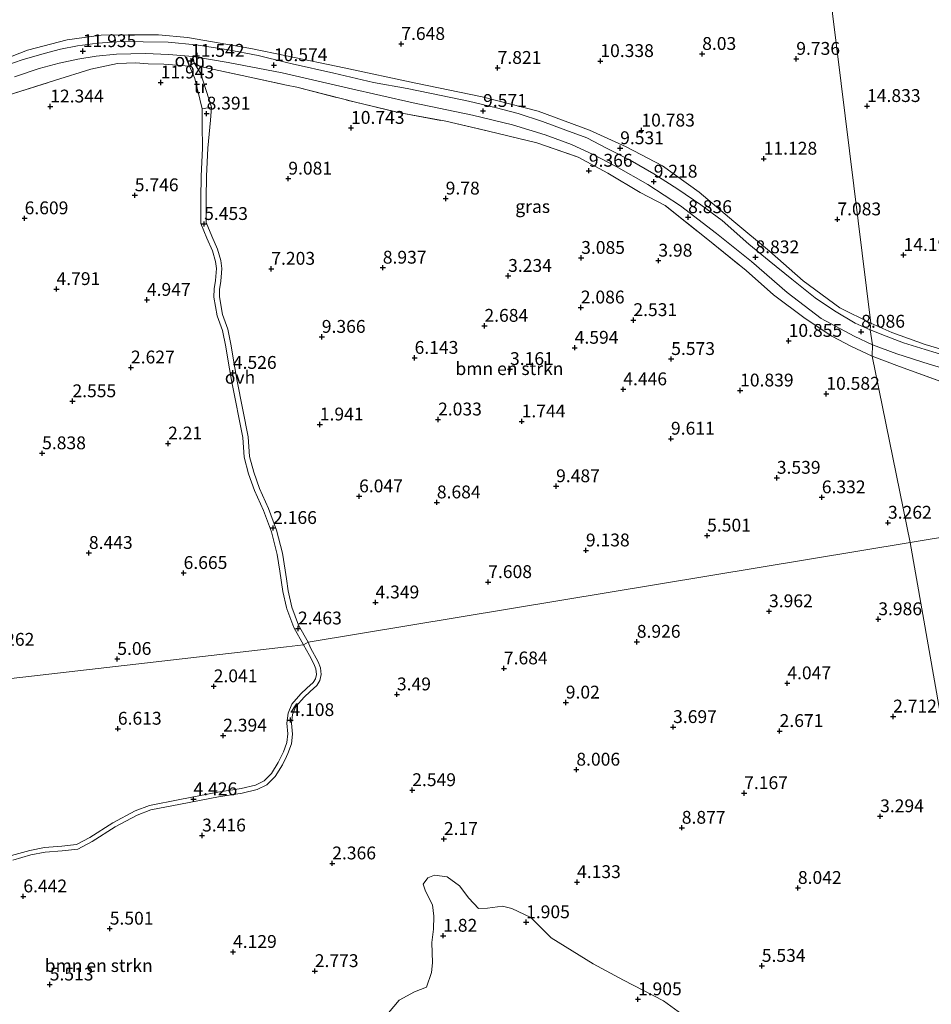
# Model space of a CAD drawing. Units: metres. Extents: x 29995 to 40010, y 399999 to 406252.
# Drawn here: x 30948 to 31126, y 401675 to 401867 of the extents above; entities that cross this region are included whole.
import ezdxf
from ezdxf.enums import TextEntityAlignment as Align

# ---------------------------------------------------------------- set-up
doc = ezdxf.new("R2010")
doc.units = ezdxf.units.M
doc.linetypes.add('IE-TERREINAFSCHEIDING', pattern=[10, 8, -2])
doc.layers.get('0').update_dxf_attribs({"lineweight": 25})
for name, color, linetype, lineweight in [('B-ME-GR-BOMENSTRUIKEN-GV-B6', 93, 'Continuous', 18), ('B-ME-GR-STRUIKEN-GV-B6', 93, 'Continuous', 18), ('B-ME-GW-HOOGTEPUNT-S-B1', 10, 'Continuous', 25), ('B-ME-IE-GRASLAND-GV-B6', 93, 'Continuous', 18), ('B-ME-IE-HULPGEOMETRIE-L-B1', 53, 'Continuous', 18), ('B-ME-IE-TERREINAFSCHEIDING-RASTERHEKWERK-L-B1', 8, 'IE-TERREINAFSCHEIDING', 18), ('B-ME-OG-BEBOUWING-GV-B6', 173, 'Continuous', 18), ('B-ME-VH-VERH_SOORT-HALF_VERHARDING-GV-B6', 8, 'IE-TERREINAFSCHEIDING-NATUURLIJK-HOUTWAL', 18), ('B-ME-VH-VERH_SOORT-ONVERHARD-GV-B6', 8, 'Continuous', 18)]:
    doc.layers.add(name, color=color, linetype=linetype, lineweight=lineweight)
doc.styles.add('NLCS-ISO', font='NLCS-ISO.TTF')
doc.linetypes.add('IE-TERREINAFSCHEIDING-NATUURLIJK-HOUTWAL', pattern='A,7,-1.5,[67,NLCS.SHX,S=0.75,R=45,X=0,Y=0],-1.5,7,-1.5,[70,NLCS.SHX,S=0.75,R=0,X=0,Y=0],-1.5', length=20)

# ---------------------------------------------------------------- blocks, each defined once
blk = doc.blocks.new('hoogtepunt')
for p, q in [((-0.5, 0), (0.5, 0)), ((0, 0.5), (0, -0.5))]:
    blk.add_line(p, q)

msp = doc.modelspace()

# ---------------------------------------------------------------- linework, layer by layer
at = {"layer": 'B-ME-GR-BOMENSTRUIKEN-GV-B6'}
for points in [[(30945.86, 401851.9, 12.31), (30954.87, 401854.78, 12.31), (30961.95, 401857, 12.43), (30967.1, 401858.06, 12.43), (30970.59, 401858.19, 12.41), (30973.11, 401858.02, 12.25), (30976.13, 401857.93, 12.15), (30981.15, 401857.56, 11.62), (30982.19, 401855.18, 10.69), (30983.57, 401849.22, 8.62), (30983.57, 401846.17, 7.72), (30983.69, 401841.62, 7.02), (30983.39, 401836.16, 6.16), (30983.32, 401831.83, 5.76), (30983.35, 401826.91, 5.44), (30984.5, 401824.09, 5.73), (30985.58, 401821.6, 5.78), (30986.22, 401819.54, 5.69), (30986.36, 401818.17, 5.64), (30986.31, 401817.42, 5.45), (30986.22, 401815.83, 5.21), (30985.9, 401814.2, 5.08), (30985.89, 401812.57, 4.93), (30986.54, 401808.95, 5.02), (30987.56, 401806.09, 5.22), (30988.21, 401802.92, 5.04), (30988.71, 401799.76, 4.9), (30989.4, 401796.06, 4.36), (30991.53, 401785.28, 2.25), (30991.78, 401781.44, 2.25), (30992.63, 401778.23, 2.25), (30993.8, 401774.97, 2.17), (30995.53, 401771.05, 2.25), (30997.07, 401766.95, 2.33), (30998.18, 401762.53, 2.42), (30998.74, 401759.29, 2.57), (30999.28, 401755.28, 2.6), (31000, 401752.18, 2.67), (31000.05, 401751.95, 2.68), (31001.41, 401748.28, 2.66), (31003.33, 401744.91, 2.7), (31000, 401744.53, 2.75), (30821.12, 401723.99, 5.52)], [(31004.23, 401745.43, 2.7), (31002.36, 401748.72, 2.66), (31001.06, 401752.25, 2.68), (31000.31, 401755.46, 2.6), (31000, 401757.75, 2.58), (30999.77, 401759.45, 2.57), (30999.2, 401762.75, 2.42), (30998.07, 401767.26, 2.33), (30996.5, 401771.44, 2.25), (30994.77, 401775.36, 2.17), (30993.63, 401778.54, 2.25), (30992.82, 401781.61, 2.25), (30992.57, 401785.41, 2.25), (30990.42, 401796.26, 4.36), (30989.73, 401799.94, 4.9), (30989.23, 401803.11, 5.04), (30988.57, 401806.37, 5.22), (30987.56, 401809.22, 5.02), (30986.94, 401812.66, 4.93), (30986.95, 401814.09, 5.08), (30987.26, 401815.7, 5.21), (30987.35, 401817.36, 5.45), (30987.41, 401818.18, 5.64), (30987.24, 401819.75, 5.69), (30986.57, 401821.96, 5.78), (30985.47, 401824.49, 5.73), (30984.39, 401827.12, 5.44), (30984.36, 401831.82, 5.76), (30984.44, 401836.12, 6.16), (30984.73, 401841.61, 7.02), (30985.22, 401847.05, 8.13), (30985.38, 401849.59, 8.56), (30983.35, 401856.07, 10.85), (30982.02, 401858.19, 11.64), (30983.22, 401857.51, 11.31), (30991.37, 401855.73, 11.04), (31000, 401853.89, 10.8), (31002.02, 401853.46, 10.75), (31013.41, 401850.52, 10.17), (31022.15, 401848.46, 10.02), (31031.01, 401846.82, 10.26), (31039.35, 401844.89, 10), (31048.71, 401842.61, 9.95), (31056.79, 401839.83, 9.62), (31062.53, 401836.73, 9.47), (31068.85, 401832.96, 9.31), (31073.69, 401830.42, 9.11), (31081.99, 401823.79, 9.08), (31089.46, 401817.77, 9.05), (31094.76, 401813.06, 8.87), (31100.95, 401808.46, 8.87), (31106.16, 401805.02, 8.87), (31109.96, 401803, 8.61), (31113.98, 401801.08, 8.17), (31121.41, 401764.86, 3.67), (31004.23, 401745.43, 2.7)], [(31113.98, 401801.08, 8.17), (31119.31, 401799.11, 7.94), (31128.8, 401795.65, 7.33), (31138.99, 401792.53, 6.75), (31149.52, 401789.12, 5.88), (31159.53, 401785.59, 4.58), (31173.66, 401780.86, 4.28), (31184.38, 401777.1, 4.16), (31188, 401775.88, 4.23), (31121.41, 401764.86, 3.67), (31113.98, 401801.08, 8.17)], [(31142.63, 401644.22, 1.86), (31121.41, 401764.86, 3.67), (31188, 401775.88, 4.23)], [(30946.74, 401703.03, 5.65), (30950.25, 401704.02, 5.6), (30953.05, 401704.59, 5.37), (30956.38, 401704.81, 5.19), (30959.39, 401705.15, 4.92), (30962.21, 401706.64, 4.72), (30966.65, 401709.51, 4.52), (30970.93, 401711.76, 4.34), (30973.62, 401712.79, 4.34), (30979.41, 401713.9, 4.34), (30986.78, 401715.34, 4.43), (30991.39, 401716.08, 4.7), (30994.29, 401716.74, 4.73), (30996.2, 401717.67, 4.73), (30997.82, 401719.29, 4.67), (30999.2, 401721.58, 4.67), (31000, 401723.2, 4.52), (31000.27, 401723.75, 4.47), (31000.95, 401725.68, 4.47), (31001.19, 401727.56, 4.38), (31000.99, 401729.65, 4.03), (31001.2, 401731.37, 3.77), (31001.84, 401732.91, 3.35), (31003.43, 401734.75, 2.81), (31004.61, 401735.82, 2.8), (31005.91, 401737.04, 2.8), (31006.52, 401737.98, 2.76), (31006.74, 401739.13, 2.77), (31006.63, 401740.47, 2.77), (31006.14, 401741.62, 2.77), (31004.69, 401744.33, 2.68), (31004.23, 401745.43, 2.7), (31121.41, 401764.86, 3.67), (31142.63, 401644.22, 1.86)], [(30821.12, 401723.99, 5.52), (31000, 401744.53, 2.75), (31003.33, 401744.91, 2.7), (31004.48, 401742.86, 2.71), (31005.32, 401741.22, 2.77), (31005.74, 401740.25, 2.77), (31005.83, 401739.18, 2.77), (31005.66, 401738.32, 2.76), (31005.21, 401737.62, 2.8), (31003.99, 401736.48, 2.8), (31002.78, 401735.39, 2.81), (31001.06, 401733.39, 3.35), (31000.31, 401731.61, 3.77), (31000.07, 401729.66, 4.03), (31000.28, 401727.57, 4.38), (31000.06, 401725.89, 4.47), (31000, 401725.71, 4.47), (30999.43, 401724.11, 4.47), (30998.4, 401722.01, 4.67), (30997.1, 401719.86, 4.67), (30995.66, 401718.42, 4.73), (30993.99, 401717.6, 4.73), (30991.21, 401716.98, 4.7), (30986.62, 401716.23, 4.43), (30979.24, 401714.79, 4.34), (30973.37, 401713.67, 4.34), (30970.55, 401712.59, 4.34), (30966.19, 401710.3, 4.52), (30961.75, 401707.42, 4.72), (30959.12, 401706.04, 4.92), (30956.29, 401705.72, 5.19), (30952.93, 401705.5, 5.37), (30950.03, 401704.91, 5.6), (30946.46, 401703.9, 5.65)], [(31079.82, 401670.95, 2.15), (31073.38, 401675.61, 2.15), (31065.62, 401679.64, 2.39), (31059.68, 401682.84, 2.37), (31051.5, 401687.91, 2.26), (31047.59, 401691.82, 2.17), (31043.86, 401693.62, 2.17), (31042.06, 401694.05, 2.17), (31039.13, 401693.69, 2.17), (31037.36, 401693.62, 2.16), (31035.52, 401695.63, 2.12), (31033.69, 401698.03, 2.12), (31031.3, 401699.76, 2.12), (31028.83, 401700.06, 2.12), (31027.5, 401699.56, 2.12), (31026.58, 401698.35, 2.21), (31027.07, 401697, 2.21), (31028.41, 401694.32, 2.12), (31028.71, 401692.09, 2.12), (31028.59, 401689.56, 2.12), (31028.31, 401686.96, 2.08), (31028.4, 401683.02, 2.08), (31028.24, 401681.15, 2.08), (31027.27, 401678.27, 2.17), (31024.94, 401677.35, 2.29), (31021.91, 401675.77, 2.52), (31019.89, 401673.27, 2.52)]]:
    msp.add_polyline3d(points, dxfattribs=at)
at = {"layer": 'B-ME-GR-STRUIKEN-GV-B6'}
for points in [[(31096.33, 401948.06, 11.84), (31113.71, 401807.52, 8.18), (31107.69, 401810.54, 8.51), (31100.57, 401815.78, 8.76), (31094.03, 401821.55, 8.89), (31087.06, 401827.34, 9.09), (31080.3, 401833.02, 9.27), (31073.21, 401838.13, 9.63), (31066.1, 401841.86, 9.55), (31059.01, 401845.07, 9.67), (31048.98, 401848.82, 9.66), (31038.06, 401851.6, 9.74), (31025.18, 401854.27, 9.85), (31011.23, 401857.26, 10.23), (31000, 401859.56, 10.78), (30993.06, 401860.98, 11.12), (30980.72, 401863.12, 11.67), (30975.08, 401863.67, 11.9), (30969.17, 401863.66, 12), (30963.97, 401863.62, 12.1), (30957.3, 401862.7, 12.04), (30949.62, 401860.66, 11.78), (30942.37, 401857.88, 11.54)], [(31113.71, 401807.52, 8.18), (31096.33, 401948.06, 11.84), (31109.38, 401946.11, 11.74), (31122.77, 401944.15, 11.74), (31131.03, 401942.32, 11.73)], [(31131.38, 401801.3, 7.02), (31124.3, 401803.41, 7.34), (31117.82, 401805.73, 7.71), (31113.71, 401807.52, 8.18)]]:
    msp.add_polyline3d(points, dxfattribs=at)
at = {"layer": 'B-ME-IE-GRASLAND-GV-B6'}
for points in [[(30942.37, 401857.88, 11.54), (30949.62, 401860.66, 11.78), (30957.3, 401862.7, 12.04), (30963.97, 401863.62, 12.1), (30969.17, 401863.66, 12), (30975.08, 401863.67, 11.9), (30980.72, 401863.12, 11.67), (30993.06, 401860.98, 11.12), (31000, 401859.56, 10.78), (31011.23, 401857.26, 10.23), (31025.18, 401854.27, 9.85), (31038.06, 401851.6, 9.74), (31048.98, 401848.82, 9.66), (31059.01, 401845.07, 9.67), (31066.1, 401841.86, 9.55), (31073.21, 401838.13, 9.63), (31080.3, 401833.02, 9.27), (31087.06, 401827.34, 9.09), (31094.03, 401821.55, 8.89), (31100.57, 401815.78, 8.76), (31107.69, 401810.54, 8.51), (31113.71, 401807.52, 8.18)], [(31113.71, 401807.52, 8.18), (31113.58, 401806.26, 8.07), (31110.69, 401807.55, 8.15), (31106.64, 401809.91, 8.3), (31102.87, 401812.48, 8.3), (31098.36, 401816.07, 8.63), (31093.97, 401819.64, 8.74), (31090, 401822.94, 8.88), (31084.78, 401827.49, 8.91), (31080.65, 401830.54, 9), (31076.2, 401833.61, 9.19), (31071.52, 401836.59, 9.22), (31066.89, 401839.28, 9.46), (31062.28, 401841.61, 9.46), (31058.46, 401843.61, 9.53), (31054.35, 401845.13, 9.56), (31049.8, 401846.76, 9.58), (31045.11, 401848.34, 9.63), (31040.88, 401849.46, 9.64), (31035.4, 401850.76, 9.67), (31030.09, 401851.82, 9.64), (31023.52, 401853.18, 9.69), (31016.97, 401854.41, 9.77), (31009.24, 401856.18, 10.16), (31001.12, 401858, 10.43), (31000, 401858.28, 10.5), (30994.49, 401859.63, 10.82), (30988.32, 401860.8, 11.16), (30982.38, 401861.7, 11.55), (30976.96, 401862.21, 11.73), (30972.1, 401862.31, 11.88), (30967.94, 401862.34, 11.89), (30963.24, 401862.01, 11.92), (30959.36, 401861.53, 11.87), (30956.05, 401860.88, 11.89), (30952.86, 401860.02, 11.85), (30948.58, 401858.8, 11.76), (30945.58, 401857.72, 11.57)], [(30947.09, 401855.5, 11.62), (30951.84, 401857.11, 11.71), (30955.74, 401858.16, 11.71), (30959.37, 401858.94, 11.86), (30962.98, 401859.48, 11.87), (30966.91, 401859.91, 11.87), (30972.52, 401860.02, 11.79), (30977.09, 401859.82, 11.69), (30980.23, 401859.55, 11.57), (30981.15, 401857.56, 11.62), (30976.13, 401857.93, 12.15), (30973.11, 401858.02, 12.25), (30970.59, 401858.19, 12.41), (30967.1, 401858.06, 12.43), (30961.95, 401857, 12.43), (30954.87, 401854.78, 12.31), (30945.86, 401851.9, 12.31)], [(31114.03, 401803.3, 8.03), (31113.98, 401801.08, 8.17), (31109.96, 401803, 8.61), (31106.16, 401805.02, 8.87), (31100.95, 401808.46, 8.87), (31094.76, 401813.06, 8.87), (31089.46, 401817.77, 9.05), (31081.99, 401823.79, 9.08), (31073.69, 401830.42, 9.11), (31068.85, 401832.96, 9.31), (31062.53, 401836.73, 9.47), (31056.79, 401839.83, 9.62), (31048.71, 401842.61, 9.95), (31039.35, 401844.89, 10), (31031.01, 401846.82, 10.26), (31022.15, 401848.46, 10.02), (31013.41, 401850.52, 10.17), (31002.02, 401853.46, 10.75), (31000, 401853.89, 10.8), (30991.37, 401855.73, 11.04), (30983.22, 401857.51, 11.31), (30982.02, 401858.19, 11.64), (30981.81, 401859.41, 11.51), (30988.65, 401858.26, 11.14), (30999.16, 401856.28, 10.49), (31000, 401856.08, 10.47), (31012.08, 401853.27, 10.08), (31024.66, 401850.43, 9.66), (31036.22, 401848.02, 9.69), (31044.02, 401846.16, 9.64), (31050.38, 401844.18, 9.6), (31055.49, 401842.33, 9.59), (31059.82, 401840.27, 9.51), (31064.18, 401838.06, 9.44), (31070.3, 401834.53, 9.35), (31076.68, 401830.34, 9.16), (31083.7, 401824.97, 8.91), (31090.52, 401819.55, 8.8), (31097.46, 401813.49, 8.6), (31104.09, 401808.44, 8.39), (31110.47, 401805.02, 8.19), (31114.03, 401803.3, 8.03)], [(31113.58, 401806.26, 8.07), (31113.71, 401807.52, 8.18), (31117.82, 401805.73, 7.71), (31124.3, 401803.41, 7.34), (31131.38, 401801.3, 7.02)], [(31128.59, 401801.1, 7.06), (31124.31, 401802.4, 7.38), (31120.11, 401803.71, 7.51), (31116.73, 401805.01, 7.78), (31113.58, 401806.26, 8.07)], [(31114.03, 401803.3, 8.03), (31118.79, 401801.59, 7.58), (31125.08, 401799.55, 6.99), (31132.27, 401797.43, 6.71), (31140.35, 401794.88, 5.95), (31149.47, 401791.96, 5.42), (31158.1, 401788.86, 4.79), (31168.45, 401785.54, 4.66), (31176.86, 401782.45, 4.37), (31185.56, 401779.5, 4.26), (31193.2, 401776.73, 4.17), (31188, 401775.88, 4.23), (31184.38, 401777.1, 4.16), (31173.66, 401780.86, 4.28), (31159.53, 401785.59, 4.58), (31149.52, 401789.12, 5.88), (31138.99, 401792.53, 6.75), (31128.8, 401795.65, 7.33), (31119.31, 401799.11, 7.94), (31113.98, 401801.08, 8.17), (31114.03, 401803.3, 8.03)], [(31019.89, 401673.27, 2.52), (31021.91, 401675.77, 2.52), (31024.94, 401677.35, 2.29), (31027.27, 401678.27, 2.17), (31028.24, 401681.15, 2.08), (31028.4, 401683.02, 2.08), (31028.31, 401686.96, 2.08), (31028.59, 401689.56, 2.12), (31028.71, 401692.09, 2.12), (31028.41, 401694.32, 2.12), (31027.07, 401697, 2.21), (31026.58, 401698.35, 2.21), (31027.5, 401699.56, 2.12), (31028.83, 401700.06, 2.12), (31031.3, 401699.76, 2.12), (31033.69, 401698.03, 2.12), (31035.52, 401695.63, 2.12), (31037.36, 401693.62, 2.16), (31039.13, 401693.69, 2.17), (31042.06, 401694.05, 2.17), (31043.86, 401693.62, 2.17), (31047.59, 401691.82, 2.17), (31051.5, 401687.91, 2.26), (31059.68, 401682.84, 2.37), (31065.62, 401679.64, 2.39), (31073.38, 401675.61, 2.15), (31079.82, 401670.95, 2.15)]]:
    msp.add_polyline3d(points, dxfattribs=at)
at = {"layer": 'B-ME-IE-HULPGEOMETRIE-L-B1'}
for points in [[(31121.41, 401764.86, 3.67), (31113.98, 401801.08, 8.17), (31114.03, 401803.3, 8.03), (31113.58, 401806.26, 8.07), (31113.71, 401807.52, 8.18), (31096.33, 401948.06, 11.84), (31089.66, 401976.93, 10.27), (31087.48, 401996.39, 4.61), (31087.55, 402003.93, 3.26), (31028.12, 402326.19, -1.87), (31026.1, 402344.38, -1.87)], [(31121.41, 401764.86, 3.67), (31188, 401775.88, 4.23), (31193.2, 401776.73, 4.17), (31197.99, 401777.56, 4.16), (31201.59, 401778.09, 4.14), (31273.54, 401790.11, 4.32), (31275.67, 401790.47, 4.23), (31278.67, 401790.91, 4.24), (31280.21, 401791.19, 4.17), (31476.86, 401824.34, 8.11)], [(31121.41, 401764.86, 3.67), (31004.23, 401745.43, 2.7), (31003.33, 401744.91, 2.7), (31000, 401744.53, 2.75), (30821.12, 401723.99, 5.52), (30757.64, 401696.15, 7.97)], [(31229.34, 401016.81, 1.01), (31214.39, 401122.11, 0.75), (31214.23, 401122.87, 0.17), (31214.09, 401124.09, 0.17), (31213.83, 401125.28, 0.8), (31213.63, 401127.19, 1.05), (31210.86, 401241.27, 1.14), (31209.76, 401252.09, 1.39), (31205.41, 401263.19, 5.15), (31194.62, 401281.89, 5.67), (31192.51, 401286.46, 5.53), (31145.16, 401623.52, 1.66), (31142.63, 401644.22, 1.86), (31121.41, 401764.86, 3.67)]]:
    msp.add_polyline3d(points, dxfattribs=at)
at = {"layer": 'B-ME-IE-TERREINAFSCHEIDING-RASTERHEKWERK-L-B1'}
for points in [[(30787.92, 401823.73, 10.09), (30800.5, 401825.03, 10.38), (30818.37, 401826.77, 9.73), (30841.81, 401829.12, 9.5), (30863.09, 401831, 10.17), (30880.2, 401832.62, 10.54), (30888.19, 401833.48, 10.64), (30895.57, 401834.83, 10.65), (30902.32, 401836.07, 10.64), (30909.71, 401838.07, 10.65), (30919.23, 401841.69, 11.46), (30927.95, 401844.79, 11.46), (30936.95, 401847.98, 11.46), (30945.86, 401851.9, 12.31), (30954.87, 401854.78, 12.31), (30961.95, 401857, 12.43), (30967.1, 401858.06, 12.43), (30970.59, 401858.19, 12.41), (30973.11, 401858.02, 12.25), (30976.13, 401857.93, 12.15), (30981.15, 401857.56, 11.62)], [(30982.02, 401858.19, 11.64), (30983.22, 401857.51, 11.31), (30991.37, 401855.73, 11.04), (31000, 401853.89, 10.8), (31002.02, 401853.46, 10.75), (31013.41, 401850.52, 10.17), (31022.15, 401848.46, 10.02), (31031.01, 401846.82, 10.26), (31039.35, 401844.89, 10), (31048.71, 401842.61, 9.95), (31056.79, 401839.83, 9.62), (31062.53, 401836.73, 9.47), (31068.85, 401832.96, 9.31), (31073.69, 401830.42, 9.11), (31081.99, 401823.79, 9.08), (31089.46, 401817.77, 9.05), (31094.76, 401813.06, 8.87), (31100.95, 401808.46, 8.87), (31106.16, 401805.02, 8.87), (31109.96, 401803, 8.61), (31113.98, 401801.08, 8.17)], [(31113.98, 401801.08, 8.17), (31119.31, 401799.11, 7.94), (31128.8, 401795.65, 7.33), (31138.99, 401792.53, 6.75), (31149.52, 401789.12, 5.88), (31159.53, 401785.59, 4.58), (31173.66, 401780.86, 4.28), (31184.38, 401777.1, 4.16), (31188, 401775.88, 4.23)]]:
    msp.add_polyline3d(points, dxfattribs=at)
at = {"layer": 'B-ME-OG-BEBOUWING-GV-B6'}
msp.add_polyline3d([(30985.38, 401849.59, 8.56), (30983.57, 401849.22, 8.62), (30982.19, 401855.18, 10.69), (30981.15, 401857.56, 11.62), (30982.02, 401858.19, 11.64), (30983.35, 401856.07, 10.85), (30985.38, 401849.59, 8.56)], dxfattribs=at)
at = {"layer": 'B-ME-VH-VERH_SOORT-HALF_VERHARDING-GV-B6'}
for points in [[(30945.58, 401857.72, 11.57), (30948.58, 401858.8, 11.76), (30952.86, 401860.02, 11.85), (30956.05, 401860.88, 11.89), (30959.36, 401861.53, 11.87), (30963.24, 401862.01, 11.92), (30967.94, 401862.34, 11.89), (30972.1, 401862.31, 11.88), (30976.96, 401862.21, 11.73), (30982.38, 401861.7, 11.55), (30988.32, 401860.8, 11.16), (30994.49, 401859.63, 10.82), (31000, 401858.28, 10.5), (31001.12, 401858, 10.43), (31009.24, 401856.18, 10.16), (31016.97, 401854.41, 9.77), (31023.52, 401853.18, 9.69), (31030.09, 401851.82, 9.64), (31035.4, 401850.76, 9.67), (31040.88, 401849.46, 9.64), (31045.11, 401848.34, 9.63), (31049.8, 401846.76, 9.58), (31054.35, 401845.13, 9.56), (31058.46, 401843.61, 9.53), (31062.28, 401841.61, 9.46), (31066.89, 401839.28, 9.46), (31071.52, 401836.59, 9.22), (31076.2, 401833.61, 9.19), (31080.65, 401830.54, 9), (31084.78, 401827.49, 8.91), (31090, 401822.94, 8.88), (31093.97, 401819.64, 8.74), (31098.36, 401816.07, 8.63), (31102.87, 401812.48, 8.3), (31106.64, 401809.91, 8.3), (31110.69, 401807.55, 8.15), (31113.58, 401806.26, 8.07), (31114.03, 401803.3, 8.03), (31110.47, 401805.02, 8.19), (31104.09, 401808.44, 8.39), (31097.46, 401813.49, 8.6), (31090.52, 401819.55, 8.8), (31083.7, 401824.97, 8.91), (31076.68, 401830.34, 9.16), (31070.3, 401834.53, 9.35), (31064.18, 401838.06, 9.44), (31059.82, 401840.27, 9.51), (31055.49, 401842.33, 9.59), (31050.38, 401844.18, 9.6), (31044.02, 401846.16, 9.64), (31036.22, 401848.02, 9.69), (31024.66, 401850.43, 9.66), (31012.08, 401853.27, 10.08), (31000, 401856.08, 10.47), (30999.16, 401856.28, 10.49), (30988.65, 401858.26, 11.14), (30981.81, 401859.41, 11.51), (30980.23, 401859.55, 11.57), (30977.09, 401859.82, 11.69), (30972.52, 401860.02, 11.79), (30966.91, 401859.91, 11.87), (30962.98, 401859.48, 11.87), (30959.37, 401858.94, 11.86), (30955.74, 401858.16, 11.71), (30951.84, 401857.11, 11.71), (30947.09, 401855.5, 11.62)], [(31114.03, 401803.3, 8.03), (31113.58, 401806.26, 8.07), (31116.73, 401805.01, 7.78), (31120.11, 401803.71, 7.51), (31124.31, 401802.4, 7.38), (31128.59, 401801.1, 7.06)], [(31132.27, 401797.43, 6.71), (31125.08, 401799.55, 6.99), (31118.79, 401801.59, 7.58), (31114.03, 401803.3, 8.03)]]:
    msp.add_polyline3d(points, dxfattribs=at)
at = {"layer": 'B-ME-VH-VERH_SOORT-ONVERHARD-GV-B6'}
for points in [[(30981.15, 401857.56, 11.62), (30980.23, 401859.55, 11.57), (30981.81, 401859.41, 11.51), (30982.02, 401858.19, 11.64), (30981.15, 401857.56, 11.62)], [(31004.23, 401745.43, 2.7), (31003.33, 401744.91, 2.7), (31001.41, 401748.28, 2.66), (31000.05, 401751.95, 2.68), (31000, 401752.18, 2.67), (30999.28, 401755.28, 2.6), (30998.74, 401759.29, 2.57), (30998.18, 401762.53, 2.42), (30997.07, 401766.95, 2.33), (30995.53, 401771.05, 2.25), (30993.8, 401774.97, 2.17), (30992.63, 401778.23, 2.25), (30991.78, 401781.44, 2.25), (30991.53, 401785.28, 2.25), (30989.4, 401796.06, 4.36), (30988.71, 401799.76, 4.9), (30988.21, 401802.92, 5.04), (30987.56, 401806.09, 5.22), (30986.54, 401808.95, 5.02), (30985.89, 401812.57, 4.93), (30985.9, 401814.2, 5.08), (30986.22, 401815.83, 5.21), (30986.31, 401817.42, 5.45), (30986.36, 401818.17, 5.64), (30986.22, 401819.54, 5.69), (30985.58, 401821.6, 5.78), (30984.5, 401824.09, 5.73), (30983.35, 401826.91, 5.44), (30983.32, 401831.83, 5.76), (30983.39, 401836.16, 6.16), (30983.69, 401841.62, 7.02), (30983.57, 401846.17, 7.72), (30983.57, 401849.22, 8.62), (30985.38, 401849.59, 8.56), (30985.22, 401847.05, 8.13), (30984.73, 401841.61, 7.02), (30984.44, 401836.12, 6.16), (30984.36, 401831.82, 5.76), (30984.39, 401827.12, 5.44), (30985.47, 401824.49, 5.73), (30986.57, 401821.96, 5.78), (30987.24, 401819.75, 5.69), (30987.41, 401818.18, 5.64), (30987.35, 401817.36, 5.45), (30987.26, 401815.7, 5.21), (30986.95, 401814.09, 5.08), (30986.94, 401812.66, 4.93), (30987.56, 401809.22, 5.02), (30988.57, 401806.37, 5.22), (30989.23, 401803.11, 5.04), (30989.73, 401799.94, 4.9), (30990.42, 401796.26, 4.36), (30992.57, 401785.41, 2.25), (30992.82, 401781.61, 2.25), (30993.63, 401778.54, 2.25), (30994.77, 401775.36, 2.17), (30996.5, 401771.44, 2.25), (30998.07, 401767.26, 2.33), (30999.2, 401762.75, 2.42), (30999.77, 401759.45, 2.57), (31000, 401757.75, 2.58), (31000.31, 401755.46, 2.6), (31001.06, 401752.25, 2.68), (31002.36, 401748.72, 2.66), (31004.23, 401745.43, 2.7)], [(30946.46, 401703.9, 5.65), (30950.03, 401704.91, 5.6), (30952.93, 401705.5, 5.37), (30956.29, 401705.72, 5.19), (30959.12, 401706.04, 4.92), (30961.75, 401707.42, 4.72), (30966.19, 401710.3, 4.52), (30970.55, 401712.59, 4.34), (30973.37, 401713.67, 4.34), (30979.24, 401714.79, 4.34), (30986.62, 401716.23, 4.43), (30991.21, 401716.98, 4.7), (30993.99, 401717.6, 4.73), (30995.66, 401718.42, 4.73), (30997.1, 401719.86, 4.67), (30998.4, 401722.01, 4.67), (30999.43, 401724.11, 4.47), (31000, 401725.71, 4.47), (31000.06, 401725.89, 4.47), (31000.28, 401727.57, 4.38), (31000.07, 401729.66, 4.03), (31000.31, 401731.61, 3.77), (31001.06, 401733.39, 3.35), (31002.78, 401735.39, 2.81), (31003.99, 401736.48, 2.8), (31005.21, 401737.62, 2.8), (31005.66, 401738.32, 2.76), (31005.83, 401739.18, 2.77), (31005.74, 401740.25, 2.77), (31005.32, 401741.22, 2.77), (31004.48, 401742.86, 2.71), (31003.33, 401744.91, 2.7), (31004.23, 401745.43, 2.7), (31004.69, 401744.33, 2.68), (31006.14, 401741.62, 2.77), (31006.63, 401740.47, 2.77), (31006.74, 401739.13, 2.77), (31006.52, 401737.98, 2.76), (31005.91, 401737.04, 2.8), (31004.61, 401735.82, 2.8), (31003.43, 401734.75, 2.81), (31001.84, 401732.91, 3.35), (31001.2, 401731.37, 3.77), (31000.99, 401729.65, 4.03), (31001.19, 401727.56, 4.38), (31000.95, 401725.68, 4.47), (31000.27, 401723.75, 4.47), (31000, 401723.2, 4.52), (30999.2, 401721.58, 4.67), (30997.82, 401719.29, 4.67), (30996.2, 401717.67, 4.73), (30994.29, 401716.74, 4.73), (30991.39, 401716.08, 4.7), (30986.78, 401715.34, 4.43), (30979.41, 401713.9, 4.34), (30973.62, 401712.79, 4.34), (30970.93, 401711.76, 4.34), (30966.65, 401709.51, 4.52), (30962.21, 401706.64, 4.72), (30959.39, 401705.15, 4.92), (30956.38, 401704.81, 5.19), (30953.05, 401704.59, 5.37), (30950.25, 401704.02, 5.6), (30946.74, 401703.03, 5.65)]]:
    msp.add_polyline3d(points, dxfattribs=at)

# ---------------------------------------------------------------- block references
at = {"layer": 'B-ME-GW-HOOGTEPUNT-S-B1', "rotation": 90}
for p in [(31022.35, 401861.88, 7.65), (31022.35, 401861.88, 7.65), (30960.37, 401860.48, 11.93), (30960.37, 401860.48, 11.93), (31080.91, 401859.94, 8.03), (31080.91, 401859.94, 8.03), (30981.43, 401858.6, 11.54), (30981.43, 401858.6, 11.54), (30997.57, 401857.75, 10.57), (30997.57, 401857.75, 10.57), (31061.09, 401858.55, 10.34), (31061.09, 401858.55, 10.34), (31099.22, 401858.98, 9.74), (31099.22, 401858.98, 9.74), (31041.1, 401857.22, 7.82), (31041.1, 401857.22, 7.82), (30975.53, 401854.38, 11.94), (30975.53, 401854.38, 11.94), (30954.03, 401849.71, 12.34), (30954.03, 401849.71, 12.34), (31113, 401849.8, 14.83), (31113, 401849.8, 14.83), (30984.46, 401848.33, 8.39), (30984.46, 401848.33, 8.39), (31038.27, 401848.84, 9.57), (31038.27, 401848.84, 9.57), (31012.57, 401845.55, 10.74), (31012.57, 401845.55, 10.74), (31069.08, 401845.03, 10.78), (31069.08, 401845.03, 10.78), (31064.95, 401841.59, 9.53), (31064.95, 401841.59, 9.53), (31092.88, 401839.55, 11.13), (31092.88, 401839.55, 11.13), (31058.85, 401837.21, 9.37), (31058.85, 401837.21, 9.37), (31000.36, 401835.67, 9.08), (31000.36, 401835.67, 9.08), (31071.48, 401835.08, 9.22), (31071.48, 401835.08, 9.22), (30970.48, 401832.43, 5.75), (30970.48, 401832.43, 5.75), (31030.99, 401831.79, 9.78), (31030.99, 401831.79, 9.78), (30949.04, 401827.95, 6.61), (30949.04, 401827.95, 6.61), (30983.98, 401826.84, 5.45), (30983.98, 401826.84, 5.45), (31078.18, 401828.17, 8.84), (31078.18, 401828.17, 8.84), (31107.22, 401827.74, 7.08), (31107.22, 401827.74, 7.08), (31057.36, 401820.24, 3.08), (31057.36, 401820.24, 3.08), (31072.38, 401819.7, 3.98), (31072.38, 401819.7, 3.98), (31091.28, 401820.36, 8.83), (31091.28, 401820.36, 8.83), (31120.1, 401820.82, 14.2), (31120.1, 401820.82, 14.2), (30997.05, 401818.12, 7.2), (30997.05, 401818.12, 7.2), (31018.75, 401818.34, 8.94), (31018.75, 401818.34, 8.94), (31043.14, 401816.74, 3.23), (31043.14, 401816.74, 3.23), (30955.25, 401814.17, 4.79), (30955.25, 401814.17, 4.79), (30972.84, 401812.07, 4.95), (30972.84, 401812.07, 4.95), (31057.29, 401810.59, 2.09), (31057.29, 401810.59, 2.09), (31067.52, 401808.13, 2.53), (31067.52, 401808.13, 2.53), (31038.53, 401807.02, 2.68), (31038.53, 401807.02, 2.68), (31111.86, 401805.87, 8.09), (31111.86, 401805.87, 8.09), (31006.88, 401804.87, 9.37), (31006.88, 401804.87, 9.37), (31097.74, 401804.09, 10.85), (31097.74, 401804.09, 10.85), (31056.1, 401802.75, 4.59), (31056.1, 401802.75, 4.59), (31024.94, 401800.78, 6.14), (31024.94, 401800.78, 6.14), (31074.88, 401800.56, 5.57), (31074.88, 401800.56, 5.57), (30969.74, 401798.91, 2.63), (30969.74, 401798.91, 2.63), (31043.51, 401798.61, 3.16), (31043.51, 401798.61, 3.16), (30989.57, 401797.86, 4.53), (30989.57, 401797.86, 4.53), (31065.55, 401794.66, 4.45), (31065.55, 401794.66, 4.45), (31088.29, 401794.43, 10.84), (31088.29, 401794.43, 10.84), (30958.35, 401792.34, 2.56), (30958.35, 401792.34, 2.56), (31105.07, 401793.79, 10.58), (31105.07, 401793.79, 10.58), (31029.51, 401788.79, 2.03), (31029.51, 401788.79, 2.03), (31045.78, 401788.42, 1.74), (31045.78, 401788.42, 1.74), (31006.49, 401787.81, 1.94), (31006.49, 401787.81, 1.94), (31074.83, 401785.05, 9.61), (31074.83, 401785.05, 9.61), (30976.96, 401784.11, 2.21), (30976.96, 401784.11, 2.21), (30952.45, 401782.21, 5.84), (30952.45, 401782.21, 5.84), (31095.43, 401777.44, 3.54), (31095.43, 401777.44, 3.54), (31052.48, 401775.8, 9.49), (31052.48, 401775.8, 9.49), (31014.14, 401773.83, 6.05), (31014.14, 401773.83, 6.05), (31104.19, 401773.64, 6.33), (31104.19, 401773.64, 6.33), (31029.27, 401772.65, 8.68), (31029.27, 401772.65, 8.68), (30997.4, 401767.67, 2.17), (30997.4, 401767.67, 2.17), (31117.07, 401768.69, 3.26), (31117.07, 401768.69, 3.26), (31081.87, 401766.18, 5.5), (31081.87, 401766.18, 5.5), (30961.55, 401762.81, 8.44), (30961.55, 401762.81, 8.44), (31058.28, 401763.3, 9.14), (31058.28, 401763.3, 9.14), (30979.98, 401758.91, 6.67), (30979.98, 401758.91, 6.67), (31039.27, 401757.14, 7.61), (31039.27, 401757.14, 7.61), (31017.33, 401753.18, 4.35), (31017.33, 401753.18, 4.35), (31093.92, 401751.46, 3.96), (31093.92, 401751.46, 3.96), (31002.25, 401748.11, 2.46), (31002.25, 401748.11, 2.46), (31115.18, 401749.91, 3.99), (31115.18, 401749.91, 3.99), (31068.18, 401745.52, 8.93), (31068.18, 401745.52, 8.93), (30967.08, 401742.18, 5.06), (30967.08, 401742.18, 5.06), (31042.32, 401740.34, 7.68), (31042.32, 401740.34, 7.68), (30985.84, 401736.86, 2.04), (30985.84, 401736.86, 2.04), (31097.48, 401737.44, 4.05), (31097.48, 401737.44, 4.05), (31021.5, 401735.28, 3.49), (31021.5, 401735.28, 3.49), (31054.36, 401733.69, 9.02), (31054.36, 401733.69, 9.02), (31118.07, 401730.97, 2.71), (31118.07, 401730.97, 2.71), (31000.78, 401730.28, 4.11), (31000.78, 401730.28, 4.11), (31075.25, 401728.92, 3.7), (31075.25, 401728.92, 3.7), (30967.19, 401728.6, 6.61), (30967.19, 401728.6, 6.61), (30987.69, 401727.26, 2.39), (30987.69, 401727.26, 2.39), (31095.98, 401728.15, 2.67), (31095.98, 401728.15, 2.67), (31056.42, 401720.63, 8.01), (31056.42, 401720.63, 8.01), (31024.48, 401716.64, 2.55), (31024.48, 401716.64, 2.55), (31089.08, 401716.06, 7.17), (31089.08, 401716.06, 7.17), (30981.9, 401714.87, 4.43), (30981.9, 401714.87, 4.43), (31115.54, 401711.56, 3.29), (31115.54, 401711.56, 3.29), (31076.94, 401709.32, 8.88), (31076.94, 401709.32, 8.88), (30983.58, 401707.81, 3.42), (30983.58, 401707.81, 3.42), (31030.64, 401707.14, 2.17), (31030.64, 401707.14, 2.17), (31008.91, 401702.38, 2.37), (31008.91, 401702.38, 2.37), (31056.56, 401698.74, 4.13), (31056.56, 401698.74, 4.13), (31099.54, 401697.61, 8.04), (31099.54, 401697.61, 8.04), (30948.79, 401695.96, 6.44), (30948.79, 401695.96, 6.44), (31046.64, 401690.93, 1.91), (31046.64, 401690.93, 1.91), (30965.61, 401689.68, 5.5), (30965.61, 401689.68, 5.5), (31030.51, 401688.3, 1.82), (31030.51, 401688.3, 1.82), (30989.6, 401685.15, 4.13), (30989.6, 401685.15, 4.13), (31005.51, 401681.42, 2.77), (31005.51, 401681.42, 2.77), (31092.51, 401682.44, 5.53), (31092.51, 401682.44, 5.53), (30953.93, 401678.81, 5.51), (30953.93, 401678.81, 5.51), (31068.41, 401675.93, 1.91), (31068.41, 401675.93, 1.91)]:
    msp.add_blockref('hoogtepunt', p, dxfattribs=at)

# ---------------------------------------------------------------- texts
at = {"layer": 'B-ME-GR-BOMENSTRUIKEN-GV-B6', "ltscale": 0.2, "style": 'NLCS-ISO'}
for p in [(31043.39, 401798.69), (30963.46, 401682.5)]:
    msp.add_text('bmn en strkn', height=2.5, dxfattribs=at).set_placement(p, align=Align.MIDDLE_CENTER)
at = {"layer": 'B-ME-GW-HOOGTEPUNT-S-B1', "ltscale": 0.2, "style": 'NLCS-ISO'}
for s, p in [('11.935', (30960.37, 401860.48, 11.93)), ('11.935', (30960.37, 401860.48, 11.93)), ('7.648', (31022.35, 401861.88, 7.65)), ('7.648', (31022.35, 401861.88, 7.65)), ('11.542', (30981.43, 401858.6, 11.54)), ('11.542', (30981.43, 401858.6, 11.54)), ('10.338', (31061.09, 401858.55, 10.34)), ('10.338', (31061.09, 401858.55, 10.34)), ('8.03', (31080.91, 401859.94, 8.03)), ('8.03', (31080.91, 401859.94, 8.03)), ('9.736', (31099.22, 401858.98, 9.74)), ('9.736', (31099.22, 401858.98, 9.74)), ('10.574', (30997.57, 401857.75, 10.57)), ('10.574', (30997.57, 401857.75, 10.57)), ('7.821', (31041.1, 401857.22, 7.82)), ('7.821', (31041.1, 401857.22, 7.82)), ('11.943', (30975.53, 401854.38, 11.94)), ('11.943', (30975.53, 401854.38, 11.94)), ('12.344', (30954.03, 401849.71, 12.34)), ('12.344', (30954.03, 401849.71, 12.34)), ('9.571', (31038.27, 401848.84, 9.57)), ('9.571', (31038.27, 401848.84, 9.57)), ('14.833', (31113, 401849.8, 14.83)), ('14.833', (31113, 401849.8, 14.83)), ('8.391', (30984.46, 401848.33, 8.39)), ('8.391', (30984.46, 401848.33, 8.39)), ('10.743', (31012.57, 401845.55, 10.74)), ('10.743', (31012.57, 401845.55, 10.74)), ('10.783', (31069.08, 401845.03, 10.78)), ('10.783', (31069.08, 401845.03, 10.78)), ('9.531', (31064.95, 401841.59, 9.53)), ('9.531', (31064.95, 401841.59, 9.53)), ('11.128', (31092.88, 401839.55, 11.13)), ('11.128', (31092.88, 401839.55, 11.13)), ('9.081', (31000.36, 401835.67, 9.08)), ('9.081', (31000.36, 401835.67, 9.08)), ('9.366', (31058.85, 401837.21, 9.37)), ('9.366', (31058.85, 401837.21, 9.37)), ('9.218', (31071.48, 401835.08, 9.22)), ('9.218', (31071.48, 401835.08, 9.22)), ('5.746', (30970.48, 401832.43, 5.75)), ('5.746', (30970.48, 401832.43, 5.75)), ('9.78', (31030.99, 401831.79, 9.78)), ('9.78', (31030.99, 401831.79, 9.78)), ('6.609', (30949.04, 401827.95, 6.61)), ('6.609', (30949.04, 401827.95, 6.61)), ('8.836', (31078.18, 401828.17, 8.84)), ('8.836', (31078.18, 401828.17, 8.84)), ('7.083', (31107.22, 401827.74, 7.08)), ('7.083', (31107.22, 401827.74, 7.08)), ('5.453', (30983.98, 401826.84, 5.45)), ('5.453', (30983.98, 401826.84, 5.45)), ('3.085', (31057.36, 401820.24, 3.08)), ('3.085', (31057.36, 401820.24, 3.08)), ('8.832', (31091.28, 401820.36, 8.83)), ('8.832', (31091.28, 401820.36, 8.83)), ('14.199', (31120.1, 401820.82, 14.2)), ('14.199', (31120.1, 401820.82, 14.2)), ('7.203', (30997.05, 401818.12, 7.2)), ('7.203', (30997.05, 401818.12, 7.2)), ('8.937', (31018.75, 401818.34, 8.94)), ('8.937', (31018.75, 401818.34, 8.94)), ('3.98', (31072.38, 401819.7, 3.98)), ('3.98', (31072.38, 401819.7, 3.98)), ('3.234', (31043.14, 401816.74, 3.23)), ('3.234', (31043.14, 401816.74, 3.23)), ('4.791', (30955.25, 401814.17, 4.79)), ('4.791', (30955.25, 401814.17, 4.79)), ('4.947', (30972.84, 401812.07, 4.95)), ('4.947', (30972.84, 401812.07, 4.95)), ('2.086', (31057.29, 401810.59, 2.09)), ('2.086', (31057.29, 401810.59, 2.09)), ('2.684', (31038.53, 401807.02, 2.68)), ('2.684', (31038.53, 401807.02, 2.68)), ('2.531', (31067.52, 401808.13, 2.53)), ('2.531', (31067.52, 401808.13, 2.53)), ('9.366', (31006.88, 401804.87, 9.37)), ('9.366', (31006.88, 401804.87, 9.37)), ('8.086', (31111.86, 401805.87, 8.09)), ('8.086', (31111.86, 401805.87, 8.09)), ('10.855', (31097.74, 401804.09, 10.85)), ('10.855', (31097.74, 401804.09, 10.85)), ('4.594', (31056.1, 401802.75, 4.59)), ('4.594', (31056.1, 401802.75, 4.59)), ('6.143', (31024.94, 401800.78, 6.14)), ('6.143', (31024.94, 401800.78, 6.14)), ('5.573', (31074.88, 401800.56, 5.57)), ('5.573', (31074.88, 401800.56, 5.57)), ('2.627', (30969.74, 401798.91, 2.63)), ('2.627', (30969.74, 401798.91, 2.63)), ('4.526', (30989.57, 401797.86, 4.53)), ('4.526', (30989.57, 401797.86, 4.53)), ('3.161', (31043.51, 401798.61, 3.16)), ('3.161', (31043.51, 401798.61, 3.16)), ('4.446', (31065.55, 401794.66, 4.45)), ('4.446', (31065.55, 401794.66, 4.45)), ('10.839', (31088.29, 401794.43, 10.84)), ('10.839', (31088.29, 401794.43, 10.84)), ('10.582', (31105.07, 401793.79, 10.58)), ('10.582', (31105.07, 401793.79, 10.58)), ('2.555', (30958.35, 401792.34, 2.56)), ('2.555', (30958.35, 401792.34, 2.56)), ('1.941', (31006.49, 401787.81, 1.94)), ('1.941', (31006.49, 401787.81, 1.94)), ('2.033', (31029.51, 401788.79, 2.03)), ('2.033', (31029.51, 401788.79, 2.03)), ('1.744', (31045.78, 401788.42, 1.74)), ('1.744', (31045.78, 401788.42, 1.74)), ('2.21', (30976.96, 401784.11, 2.21)), ('2.21', (30976.96, 401784.11, 2.21)), ('9.611', (31074.83, 401785.05, 9.61)), ('9.611', (31074.83, 401785.05, 9.61)), ('5.838', (30952.45, 401782.21, 5.84)), ('5.838', (30952.45, 401782.21, 5.84)), ('3.539', (31095.43, 401777.44, 3.54)), ('3.539', (31095.43, 401777.44, 3.54)), ('9.487', (31052.48, 401775.8, 9.49)), ('9.487', (31052.48, 401775.8, 9.49)), ('6.047', (31014.14, 401773.83, 6.05)), ('6.047', (31014.14, 401773.83, 6.05)), ('8.684', (31029.27, 401772.65, 8.68)), ('8.684', (31029.27, 401772.65, 8.68)), ('6.332', (31104.19, 401773.64, 6.33)), ('6.332', (31104.19, 401773.64, 6.33)), ('3.262', (31117.07, 401768.69, 3.26)), ('3.262', (31117.07, 401768.69, 3.26)), ('2.166', (30997.4, 401767.67, 2.17)), ('2.166', (30997.4, 401767.67, 2.17)), ('5.501', (31081.87, 401766.18, 5.5)), ('5.501', (31081.87, 401766.18, 5.5)), ('8.443', (30961.55, 401762.81, 8.44)), ('8.443', (30961.55, 401762.81, 8.44)), ('9.138', (31058.28, 401763.3, 9.14)), ('9.138', (31058.28, 401763.3, 9.14)), ('6.665', (30979.98, 401758.91, 6.67)), ('6.665', (30979.98, 401758.91, 6.67)), ('7.608', (31039.27, 401757.14, 7.61)), ('7.608', (31039.27, 401757.14, 7.61)), ('4.349', (31017.33, 401753.18, 4.35)), ('4.349', (31017.33, 401753.18, 4.35)), ('3.962', (31093.92, 401751.46, 3.96)), ('3.962', (31093.92, 401751.46, 3.96)), ('3.986', (31115.18, 401749.91, 3.99)), ('3.986', (31115.18, 401749.91, 3.99)), ('2.463', (31002.25, 401748.11, 2.46)), ('2.463', (31002.25, 401748.11, 2.46)), ('8.926', (31068.18, 401745.52, 8.93)), ('8.926', (31068.18, 401745.52, 8.93)), ('3.262', (30942.42, 401743.96, 3.26)), ('3.262', (30942.42, 401743.96, 3.26)), ('5.06', (30967.08, 401742.18, 5.06)), ('5.06', (30967.08, 401742.18, 5.06)), ('7.684', (31042.32, 401740.34, 7.68)), ('7.684', (31042.32, 401740.34, 7.68)), ('2.041', (30985.84, 401736.86, 2.04)), ('2.041', (30985.84, 401736.86, 2.04)), ('4.047', (31097.48, 401737.44, 4.05)), ('4.047', (31097.48, 401737.44, 4.05)), ('3.49', (31021.5, 401735.28, 3.49)), ('3.49', (31021.5, 401735.28, 3.49)), ('9.02', (31054.36, 401733.69, 9.02)), ('9.02', (31054.36, 401733.69, 9.02)), ('4.108', (31000.78, 401730.28, 4.11)), ('4.108', (31000.78, 401730.28, 4.11)), ('2.712', (31118.07, 401730.97, 2.71)), ('2.712', (31118.07, 401730.97, 2.71)), ('6.613', (30967.19, 401728.6, 6.61)), ('6.613', (30967.19, 401728.6, 6.61)), ('3.697', (31075.25, 401728.92, 3.7)), ('3.697', (31075.25, 401728.92, 3.7)), ('2.671', (31095.98, 401728.15, 2.67)), ('2.671', (31095.98, 401728.15, 2.67)), ('2.394', (30987.69, 401727.26, 2.39)), ('2.394', (30987.69, 401727.26, 2.39)), ('8.006', (31056.42, 401720.63, 8.01)), ('8.006', (31056.42, 401720.63, 8.01)), ('2.549', (31024.48, 401716.64, 2.55)), ('2.549', (31024.48, 401716.64, 2.55)), ('4.426', (30981.9, 401714.87, 4.43)), ('4.426', (30981.9, 401714.87, 4.43)), ('7.167', (31089.08, 401716.06, 7.17)), ('7.167', (31089.08, 401716.06, 7.17)), ('3.294', (31115.54, 401711.56, 3.29)), ('3.294', (31115.54, 401711.56, 3.29)), ('8.877', (31076.94, 401709.32, 8.88)), ('8.877', (31076.94, 401709.32, 8.88)), ('3.416', (30983.58, 401707.81, 3.42)), ('3.416', (30983.58, 401707.81, 3.42)), ('2.17', (31030.64, 401707.14, 2.17)), ('2.17', (31030.64, 401707.14, 2.17)), ('2.366', (31008.91, 401702.38, 2.37)), ('2.366', (31008.91, 401702.38, 2.37)), ('4.133', (31056.56, 401698.74, 4.13)), ('4.133', (31056.56, 401698.74, 4.13)), ('8.042', (31099.54, 401697.61, 8.04)), ('8.042', (31099.54, 401697.61, 8.04)), ('6.442', (30948.79, 401695.96, 6.44)), ('6.442', (30948.79, 401695.96, 6.44)), ('5.501', (30965.61, 401689.68, 5.5)), ('5.501', (30965.61, 401689.68, 5.5)), ('1.905', (31046.64, 401690.93, 1.91)), ('1.905', (31046.64, 401690.93, 1.91)), ('1.82', (31030.51, 401688.3, 1.82)), ('1.82', (31030.51, 401688.3, 1.82)), ('4.129', (30989.6, 401685.15, 4.13)), ('4.129', (30989.6, 401685.15, 4.13)), ('5.534', (31092.51, 401682.44, 5.53)), ('5.534', (31092.51, 401682.44, 5.53)), ('2.773', (31005.51, 401681.42, 2.77)), ('2.773', (31005.51, 401681.42, 2.77)), ('5.513', (30953.93, 401678.81, 5.51)), ('5.513', (30953.93, 401678.81, 5.51)), ('1.905', (31068.41, 401675.93, 1.91)), ('1.905', (31068.41, 401675.93, 1.91))]:
    msp.add_text(s, height=2.5, dxfattribs=at).set_placement(p, align=Align.BOTTOM_LEFT)
at = {"layer": 'B-ME-IE-GRASLAND-GV-B6', "ltscale": 0.2, "style": 'NLCS-ISO'}
msp.add_text('gras', height=2.5, dxfattribs=at).set_placement((31047.92, 401830.24), align=Align.MIDDLE_CENTER)
at = {"layer": 'B-ME-OG-BEBOUWING-GV-B6', "ltscale": 0.2, "style": 'NLCS-ISO'}
msp.add_text('tr', height=2.5, dxfattribs=at).set_placement((30983.26, 401853.56), align=Align.MIDDLE_CENTER)
at = {"layer": 'B-ME-VH-VERH_SOORT-ONVERHARD-GV-B6', "ltscale": 0.2, "style": 'NLCS-ISO'}
for p in [(30981.18, 401858.73), (30990.96, 401797)]:
    msp.add_text('ovh', height=2.5, dxfattribs=at).set_placement(p, align=Align.MIDDLE_CENTER)

doc.saveas('drawing.dxf')
